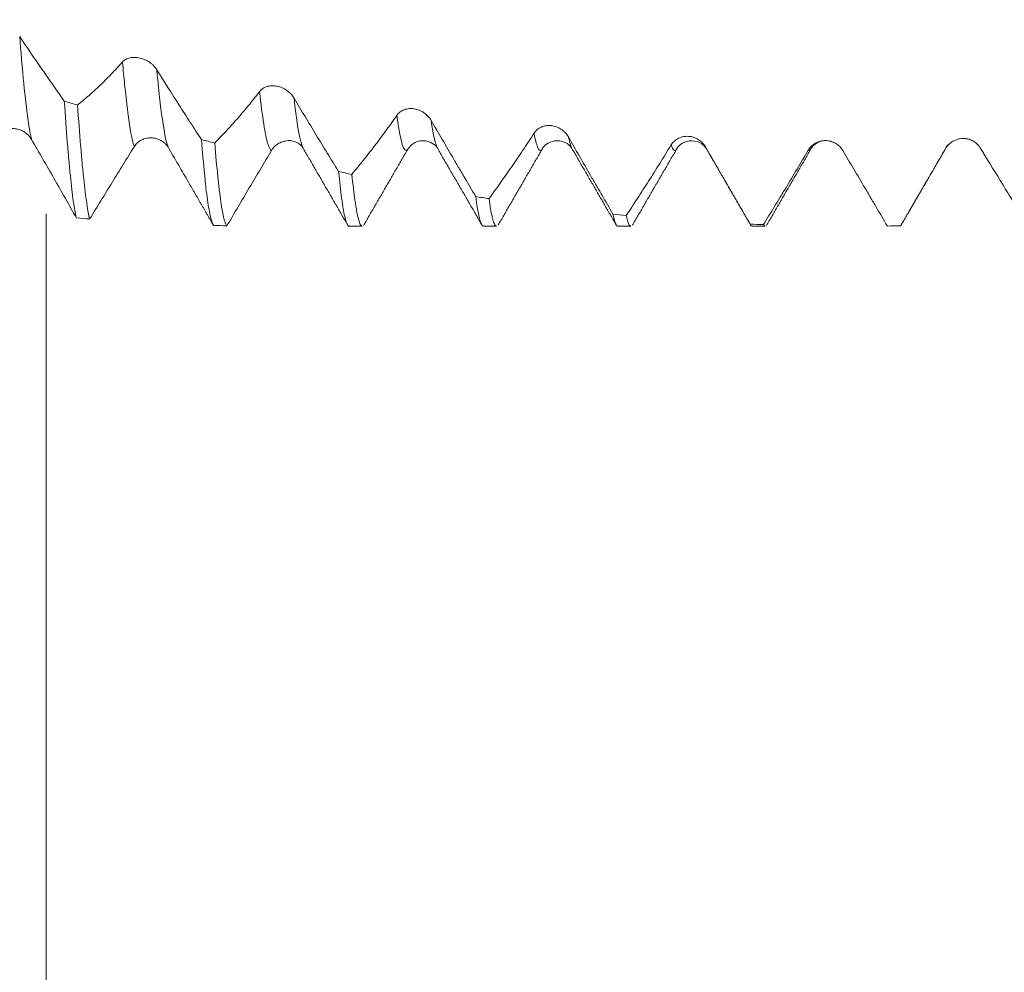
# Model space of a CAD drawing. Units: millimetres. Extents: x -28 to 70, y -67 to 35.
# Drawn here: x 37 to 48, y -13 to -3 of the extents above; entities that cross this region are included whole.
import ezdxf

# ---------------------------------------------------------------- set-up
doc = ezdxf.new("R2010")
doc.units = ezdxf.units.MM
for name, color, linetype in [('1', 4, 'Continuous'), ('2', 7, 'Continuous'), ('SK2', 7, 'Continuous')]:
    doc.layers.add(name, color=color, linetype=linetype)
doc.styles.add('iso_b_vert', font='simplex.shx')
doc.dimstyles.get("Standard").update_dxf_attribs({"dimtxt": 0.18, "dimasz": 0.18, "dimexe": 0.18, "dimexo": 0.0625, "dimgap": 0.09, "dimtad": 1, "dimzin": 0, "dimdsep": 52, "dimtxsty": 'Standard', "dimcen": 0.09, "dimadec": 0, "dimazin": 0, "dimtfac": 1, "dimtdec": 4, "dimtofl": 0, "dimtmove": 0, "dimatfit": 3, "dimfxl": 1, "dimtolj": 1, "dimtzin": 0, "dimarcsym": 0})

# ---------------------------------------------------------------- blocks, each defined once
blk = doc.blocks.new('_U0')
at = {"layer": 'SK2', "lineweight": 13}
for p, q in [((-23, -1.5875), (-23, -55.367495)), ((52, -1.5875), (52, -55.367495)), ((-23, -53.367495), (52, -53.367495))]:
    blk.add_line(p, q, dxfattribs=at)
at = {"layer": 'SK2', "lineweight": 18}
for points in [[(-23, -53.367495), (-19.500002, -52.906711), (-19.499998, -53.828279)], [(52, -53.367495), (48.500002, -53.828279), (48.499998, -52.906711)]]:
    blk.add_solid(points, dxfattribs=at)
at = {"layer": 'SK2', "lineweight": 18, "insert": (11.138544, -52.48238), "char_height": 3, "attachment_point": 7, "line_spacing_factor": 1.084337, "style": 'iso_b_vert'}
blk.add_mtext('\\W0.7346;75.0', dxfattribs=at)
blk = doc.blocks.new('_U1')
at = {"layer": 'SK2', "lineweight": 13}
for p, q in [((13, -1.5875), (13, -47.367495)), ((52, -1.5875), (52, -47.367495)), ((52, -45.367495), (13, -45.367495))]:
    blk.add_line(p, q, dxfattribs=at)
at = {"layer": 'SK2', "lineweight": 18}
for points in [[(13, -45.367495), (16.499998, -44.906711), (16.500002, -45.828279)], [(52, -45.367495), (48.500002, -45.828279), (48.499998, -44.906711)]]:
    blk.add_solid(points, dxfattribs=at)
at = {"layer": 'SK2', "lineweight": 18, "insert": (29.138544, -44.48238), "char_height": 3, "attachment_point": 7, "line_spacing_factor": 1.084337, "style": 'iso_b_vert'}
blk.add_mtext('\\W0.7346;39.0', dxfattribs=at)
blk = doc.blocks.new('_U2')
at = {"layer": '2', "lineweight": 13}
for p, q in [((18.85, -1.5875), (18.85, -39.367495)), ((52, -1.5875), (52, -39.367495)), ((52, -37.367495), (18.85, -37.367495))]:
    blk.add_line(p, q, dxfattribs=at)
at = {"layer": '2', "lineweight": 18}
for points in [[(18.85, -37.367495), (22.349998, -36.906711), (22.350002, -37.828279)], [(52, -37.367495), (48.500002, -37.828279), (48.499998, -36.906711)]]:
    blk.add_solid(points, dxfattribs=at)
at = {"layer": '2', "lineweight": 18, "insert": (32.063544, -36.48238), "char_height": 3, "attachment_point": 7, "line_spacing_factor": 1.084337, "style": 'iso_b_vert'}
blk.add_mtext('\\W0.7346;33.2', dxfattribs=at)
blk = doc.blocks.new('_U3')
at = {"layer": 'SK2', "lineweight": 13}
for p, q in [((52, -1.5875), (52, -31.367495)), ((37, -4.9375), (37, -31.367495)), ((52, -29.367495), (37, -29.367495))]:
    blk.add_line(p, q, dxfattribs=at)
at = {"layer": 'SK2', "lineweight": 18}
for points in [[(37, -29.367495), (40.499998, -28.906711), (40.500002, -29.828279)], [(52, -29.367495), (48.500002, -29.828279), (48.499998, -28.906711)]]:
    blk.add_solid(points, dxfattribs=at)
at = {"layer": 'SK2', "lineweight": 18, "insert": (41.513486, -28.48238), "char_height": 3, "attachment_point": 7, "line_spacing_factor": 1.084337, "style": 'iso_b_vert'}
blk.add_mtext('\\W0.6563;15.0', dxfattribs=at)

msp = doc.modelspace()

# ---------------------------------------------------------------- linework, layer by layer
at = {"layer": '1', "lineweight": 18}
for p, q in [((39.873, -4.213), (39.869, -4.206)), ((45.543, -4.209), (45.54, -4.213)), ((40.384, -5.078), (40.529, -5.078)), ((41.884, -5.078), (42.03, -5.078)), ((43.384, -5.078), (43.53, -5.078)), ((44.884, -5.078), (45.029, -5.078))]:
    msp.add_line(p, q, dxfattribs=at)
at = {"layer": '1', "lineweight": 13}
for points, knots in [([(36.837, -4.108), (36.806, -3.977), (36.762, -3.637), (36.718, -3.129), (36.705, -2.96)], [0, 0, 0, 0, 0.6928, 1, 1, 1, 1]), ([(37.985, -4.187), (37.969, -4.148), (37.933, -3.994), (37.889, -3.636), (37.861, -3.334), (37.853, -3.243)], [0, 0, 0, 0, 0.350689, 0.815974, 1, 1, 1, 1]), ([(38.369, -4.205), (38.35, -4.169), (38.311, -4.011), (38.267, -3.651), (38.241, -3.386), (38.236, -3.331)], [0, 0, 0, 0, 0.418848, 0.885, 1, 1, 1, 1]), ([(39.517, -4.23), (39.503, -4.228), (39.458, -4.149), (39.414, -3.854), (39.384, -3.573)], [0, 0, 0, 0, 0.308823, 1, 1, 1, 1]), ([(39.869, -4.206), (39.863, -4.194), (39.828, -4.103), (39.795, -3.887), (39.768, -3.646)], [0, 0, 0, 0, 0.188619, 1, 1, 1, 1]), ([(41.033, -4.223), (40.996, -4.262), (40.957, -4.144), (40.917, -3.849), (40.916, -3.839)], [0, 0, 0, 0, 0.966108, 1, 1, 1, 1]), ([(42.543, -4.209), (42.525, -4.242), (42.493, -4.235), (42.461, -4.11), (42.447, -4.04)], [0, 0, 0, 0, 0.586755, 1, 1, 1, 1]), ([(42.871, -4.209), (42.868, -4.204), (42.855, -4.176), (42.841, -4.128), (42.831, -4.079)], [0, 0, 0, 0, 0.216751, 1, 1, 1, 1]), ([(44.042, -4.212), (44.026, -4.239), (44.005, -4.237), (43.984, -4.185), (43.979, -4.17)], [0, 0, 0, 0, 0.763157, 1, 1, 1, 1]), ([(44.372, -4.211), (44.371, -4.209), (44.367, -4.203), (44.364, -4.197), (44.362, -4.192)], [0, 0, 0, 0, 0.369984, 1, 1, 1, 1])]:
    msp.add_open_spline(points, degree=3, knots=knots, dxfattribs=at)
at = {"layer": '1', "lineweight": 18}
for points, knots in [([(37.203, -3.681), (37.161, -3.621), (37.12, -3.562), (37.057, -3.474), (37.036, -3.444), (36.995, -3.385), (36.974, -3.355), (36.87, -3.205), (36.787, -3.083), (36.705, -2.96)], [0, 0, 0, 0, 0.25, 0.25, 0.375, 0.375, 0.5, 0.5, 1, 1, 1, 1]), ([(37.853, -3.243), (37.81, -3.291), (37.768, -3.336), (37.684, -3.424), (37.642, -3.466), (37.579, -3.526), (37.558, -3.545), (37.516, -3.583), (37.496, -3.602), (37.433, -3.656), (37.392, -3.691), (37.351, -3.725)], [0, 0, 0, 0, 0.25, 0.25, 0.5, 0.5, 0.625, 0.625, 0.75, 0.75, 1, 1, 1, 1]), ([(38.236, -3.331), (38.226, -3.315), (38.214, -3.3), (38.194, -3.279), (38.186, -3.272), (38.171, -3.259), (38.155, -3.247), (38.138, -3.236), (38.12, -3.227), (38.111, -3.222), (38.084, -3.21), (38.065, -3.204), (38.027, -3.195), (38.008, -3.192), (37.981, -3.192), (37.972, -3.192), (37.954, -3.194), (37.936, -3.196), (37.92, -3.201), (37.904, -3.207), (37.897, -3.21), (37.875, -3.222), (37.863, -3.231), (37.853, -3.243)], [0, 0, 0, 0, 0.125, 0.125, 0.1875, 0.1875, 0.25, 0.3125, 0.3125, 0.375, 0.375, 0.5, 0.5, 0.625, 0.625, 0.6875, 0.6875, 0.75, 0.8125, 0.8125, 0.875, 0.875, 1, 1, 1, 1]), ([(38.734, -4.11), (38.693, -4.046), (38.651, -3.982), (38.589, -3.886), (38.568, -3.854), (38.526, -3.789), (38.506, -3.757), (38.402, -3.595), (38.319, -3.464), (38.236, -3.331)], [0, 0, 0, 0, 0.25, 0.25, 0.375, 0.375, 0.5, 0.5, 1, 1, 1, 1]), ([(39.768, -3.646), (39.758, -3.629), (39.746, -3.613), (39.725, -3.592), (39.718, -3.585), (39.702, -3.572), (39.686, -3.559), (39.669, -3.549), (39.652, -3.539), (39.643, -3.535), (39.615, -3.523), (39.597, -3.518), (39.559, -3.51), (39.54, -3.509), (39.512, -3.51), (39.503, -3.511), (39.485, -3.513), (39.468, -3.517), (39.451, -3.523), (39.436, -3.531), (39.428, -3.535), (39.407, -3.549), (39.394, -3.56), (39.384, -3.573)], [0, 0, 0, 0, 0.125, 0.125, 0.1875, 0.1875, 0.25, 0.3125, 0.3125, 0.375, 0.375, 0.5, 0.5, 0.625, 0.625, 0.6875, 0.6875, 0.75, 0.8125, 0.8125, 0.875, 0.875, 1, 1, 1, 1]), ([(39.384, -3.573), (39.342, -3.628), (39.3, -3.681), (39.215, -3.783), (39.173, -3.832), (39.111, -3.904), (39.09, -3.927), (39.048, -3.973), (39.027, -3.996), (38.965, -4.062), (38.924, -4.105), (38.883, -4.148)], [0, 0, 0, 0, 0.25, 0.25, 0.5, 0.5, 0.625, 0.625, 0.75, 0.75, 1, 1, 1, 1]), ([(37.203, -3.681), (37.214, -3.845), (37.225, -3.998), (37.239, -4.172), (37.244, -4.223), (37.248, -4.272), (37.251, -4.305), (37.252, -4.321), (37.259, -4.399), (37.265, -4.458), (37.282, -4.623), (37.293, -4.718), (37.309, -4.836), (37.315, -4.871), (37.324, -4.918), (37.326, -4.933), (37.331, -4.953), (37.332, -4.96), (37.335, -4.973), (37.336, -4.979), (37.338, -4.984)], [0, 0, 0, 0, 0.25, 0.25, 0.3125, 0.34375, 0.34375, 0.375, 0.375, 0.5, 0.5, 0.75, 0.75, 0.875, 0.875, 0.9375, 0.9375, 0.96875, 0.96875, 1, 1, 1, 1]), ([(37.486, -4.996), (37.481, -4.975), (37.475, -4.949), (37.468, -4.912), (37.467, -4.904), (37.464, -4.888), (37.46, -4.863), (37.456, -4.836), (37.442, -4.741), (37.431, -4.65), (37.414, -4.489), (37.408, -4.432), (37.399, -4.34), (37.395, -4.293), (37.391, -4.243), (37.388, -4.21), (37.386, -4.193), (37.373, -4.038), (37.362, -3.887), (37.351, -3.725)], [0, 0, 0, 0, 0.125, 0.125, 0.15625, 0.15625, 0.1875, 0.25, 0.25, 0.5, 0.5, 0.625, 0.625, 0.6875, 0.71875, 0.71875, 0.75, 0.75, 1, 1, 1, 1]), ([(40.266, -4.467), (40.224, -4.399), (40.183, -4.331), (40.12, -4.23), (40.099, -4.196), (40.058, -4.128), (40.037, -4.094), (39.933, -3.923), (39.85, -3.785), (39.768, -3.646)], [0, 0, 0, 0, 0.25, 0.25, 0.375, 0.375, 0.5, 0.5, 1, 1, 1, 1]), ([(40.916, -3.839), (40.873, -3.9), (40.831, -3.959), (40.747, -4.075), (40.705, -4.131), (40.642, -4.213), (40.621, -4.24), (40.579, -4.293), (40.559, -4.319), (40.497, -4.397), (40.455, -4.447), (40.414, -4.498)], [0, 0, 0, 0, 0.25, 0.25, 0.5, 0.5, 0.625, 0.625, 0.75, 0.75, 1, 1, 1, 1]), ([(41.299, -3.896), (41.289, -3.879), (41.277, -3.863), (41.256, -3.841), (41.249, -3.834), (41.234, -3.821), (41.218, -3.809), (41.201, -3.799), (41.183, -3.789), (41.174, -3.785), (41.147, -3.774), (41.128, -3.769), (41.09, -3.763), (41.071, -3.763), (41.044, -3.765), (41.035, -3.767), (41.017, -3.77), (40.999, -3.776), (40.983, -3.783), (40.967, -3.791), (40.959, -3.796), (40.938, -3.812), (40.926, -3.825), (40.916, -3.839)], [0, 0, 0, 0, 0.125, 0.125, 0.1875, 0.1875, 0.25, 0.3125, 0.3125, 0.375, 0.375, 0.5, 0.5, 0.625, 0.625, 0.6875, 0.6875, 0.75, 0.8125, 0.8125, 0.875, 0.875, 1, 1, 1, 1]), ([(41.797, -4.746), (41.755, -4.676), (41.714, -4.605), (41.652, -4.499), (41.631, -4.464), (41.589, -4.394), (41.568, -4.358), (41.465, -4.181), (41.382, -4.039), (41.299, -3.896)], [0, 0, 0, 0, 0.25, 0.25, 0.375, 0.375, 0.5, 0.5, 1, 1, 1, 1]), ([(42.831, -4.079), (42.821, -4.061), (42.809, -4.045), (42.788, -4.024), (42.781, -4.017), (42.765, -4.004), (42.749, -3.992), (42.732, -3.983), (42.715, -3.974), (42.706, -3.97), (42.679, -3.96), (42.66, -3.956), (42.622, -3.952), (42.603, -3.952), (42.575, -3.956), (42.566, -3.958), (42.548, -3.963), (42.531, -3.969), (42.514, -3.977), (42.499, -3.987), (42.491, -3.992), (42.47, -4.01), (42.457, -4.024), (42.447, -4.04)], [0, 0, 0, 0, 0.125, 0.125, 0.1875, 0.1875, 0.25, 0.3125, 0.3125, 0.375, 0.375, 0.5, 0.5, 0.625, 0.625, 0.6875, 0.6875, 0.75, 0.8125, 0.8125, 0.875, 0.875, 1, 1, 1, 1]), ([(36.505, -4.02), (36.518, -4.012), (36.531, -4.005), (36.559, -3.995), (36.574, -3.991), (36.604, -3.987), (36.62, -3.986), (36.643, -3.987), (36.651, -3.988), (36.667, -3.99), (36.675, -3.992), (36.698, -3.997), (36.713, -4.003), (36.743, -4.016), (36.757, -4.025), (36.777, -4.039), (36.783, -4.044), (36.796, -4.055), (36.802, -4.061), (36.819, -4.08), (36.829, -4.093), (36.837, -4.108)], [0, 0, 0, 0, 0.125, 0.125, 0.25, 0.25, 0.375, 0.375, 0.4375, 0.4375, 0.5, 0.5, 0.625, 0.625, 0.75, 0.75, 0.8125, 0.8125, 0.875, 0.875, 1, 1, 1, 1]), ([(42.447, -4.04), (42.405, -4.105), (42.363, -4.169), (42.278, -4.296), (42.236, -4.358), (42.174, -4.449), (42.153, -4.479), (42.111, -4.538), (42.09, -4.568), (42.028, -4.655), (41.987, -4.712), (41.946, -4.769)], [0, 0, 0, 0, 0.25, 0.25, 0.5, 0.5, 0.625, 0.625, 0.75, 0.75, 1, 1, 1, 1]), ([(36.837, -4.108), (36.879, -4.181), (36.922, -4.254), (37.006, -4.4), (37.048, -4.473), (37.131, -4.62), (37.173, -4.693), (37.256, -4.839), (37.297, -4.912), (37.338, -4.984)], [0, 0, 0, 0, 0.25, 0.25, 0.5, 0.5, 0.75, 0.75, 1, 1, 1, 1]), ([(37.985, -4.187), (37.995, -4.171), (38.007, -4.157), (38.028, -4.138), (38.035, -4.132), (38.051, -4.122), (38.067, -4.113), (38.084, -4.105), (38.101, -4.099), (38.11, -4.097), (38.138, -4.091), (38.156, -4.089), (38.194, -4.091), (38.213, -4.094), (38.241, -4.101), (38.25, -4.105), (38.268, -4.112), (38.286, -4.121), (38.302, -4.132), (38.317, -4.144), (38.325, -4.15), (38.346, -4.172), (38.359, -4.187), (38.369, -4.205)], [0, 0, 0, 0, 0.125, 0.125, 0.1875, 0.1875, 0.25, 0.3125, 0.3125, 0.375, 0.375, 0.5, 0.5, 0.625, 0.625, 0.6875, 0.6875, 0.75, 0.8125, 0.8125, 0.875, 0.875, 1, 1, 1, 1]), ([(38.734, -4.11), (38.745, -4.251), (38.757, -4.378), (38.771, -4.518), (38.775, -4.559), (38.779, -4.598), (38.782, -4.623), (38.783, -4.636), (38.79, -4.697), (38.796, -4.741), (38.813, -4.863), (38.825, -4.927), (38.842, -4.999), (38.848, -5.019), (38.856, -5.043), (38.859, -5.049), (38.864, -5.058), (38.865, -5.06), (38.868, -5.065), (38.869, -5.067), (38.871, -5.069)], [0, 0, 0, 0, 0.25, 0.25, 0.3125, 0.34375, 0.34375, 0.375, 0.375, 0.5, 0.5, 0.75, 0.75, 0.875, 0.875, 0.9375, 0.9375, 0.96875, 0.96875, 1, 1, 1, 1]), ([(39.018, -5.072), (39.013, -5.067), (39.007, -5.057), (39, -5.039), (38.999, -5.036), (38.996, -5.027), (38.991, -5.014), (38.987, -4.999), (38.973, -4.943), (38.962, -4.881), (38.945, -4.764), (38.939, -4.722), (38.931, -4.651), (38.927, -4.614), (38.922, -4.575), (38.92, -4.549), (38.918, -4.535), (38.905, -4.411), (38.894, -4.286), (38.883, -4.148)], [0, 0, 0, 0, 0.125, 0.125, 0.15625, 0.15625, 0.1875, 0.25, 0.25, 0.5, 0.5, 0.625, 0.625, 0.6875, 0.71875, 0.71875, 0.75, 0.75, 1, 1, 1, 1]), ([(39.517, -4.23), (39.527, -4.213), (39.539, -4.198), (39.56, -4.178), (39.567, -4.172), (39.583, -4.161), (39.599, -4.15), (39.616, -4.142), (39.633, -4.135), (39.642, -4.132), (39.655, -4.129), (39.659, -4.128), (39.663, -4.127)], [0, 0, 0, 0, 0.310824, 0.310824, 0.466236, 0.466236, 0.621648, 0.77706, 0.77706, 0.932472, 0.932472, 1, 1, 1, 1]), ([(39.664, -4.13), (39.67, -4.127), (39.702, -4.116), (39.797, -4.132), (39.846, -4.166), (39.869, -4.206)], [0, 0, 0, 0, 0.080848, 0.393619, 1, 1, 1, 1]), ([(41.034, -4.222), (41.057, -4.186), (41.11, -4.133), (41.241, -4.112), (41.335, -4.162), (41.364, -4.192), (41.371, -4.211)], [0, 0, 0, 0, 0.244798, 0.500033, 0.751694, 1, 1, 1, 1]), ([(42.544, -4.207), (42.553, -4.189), (42.583, -4.159), (42.677, -4.112), (42.805, -4.135), (42.852, -4.177), (42.87, -4.208)], [0, 0, 0, 0, 0.215554, 0.456132, 0.720077, 1, 1, 1, 1]), ([(43.329, -4.943), (43.288, -4.871), (43.246, -4.799), (43.184, -4.691), (43.163, -4.655), (43.121, -4.584), (43.1, -4.548), (42.996, -4.368), (42.913, -4.223), (42.831, -4.079)], [0, 0, 0, 0, 0.25, 0.25, 0.375, 0.375, 0.5, 0.5, 1, 1, 1, 1]), ([(43.979, -4.17), (43.936, -4.239), (43.894, -4.308), (43.81, -4.442), (43.768, -4.509), (43.705, -4.607), (43.684, -4.64), (43.643, -4.704), (43.622, -4.736), (43.56, -4.832), (43.519, -4.895), (43.477, -4.957)], [0, 0, 0, 0, 0.25, 0.25, 0.5, 0.5, 0.625, 0.625, 0.75, 0.75, 1, 1, 1, 1]), ([(44.362, -4.192), (44.352, -4.174), (44.34, -4.159), (44.32, -4.138), (44.312, -4.131), (44.297, -4.119), (44.281, -4.108), (44.264, -4.099), (44.246, -4.09), (44.237, -4.087), (44.21, -4.078), (44.191, -4.075), (44.163, -4.073), (44.153, -4.073), (44.135, -4.074), (44.125, -4.075), (44.107, -4.078), (44.098, -4.081), (44.08, -4.087), (44.062, -4.094), (44.046, -4.103), (44.03, -4.114), (44.023, -4.12), (44.001, -4.139), (43.989, -4.153), (43.979, -4.17)], [0, 0, 0, 0, 0.125, 0.125, 0.1875, 0.1875, 0.25, 0.3125, 0.3125, 0.375, 0.375, 0.5, 0.5, 0.5625, 0.5625, 0.625, 0.625, 0.6875, 0.6875, 0.75, 0.8125, 0.8125, 0.875, 0.875, 1, 1, 1, 1]), ([(44.042, -4.211), (44.049, -4.193), (44.079, -4.163), (44.173, -4.113), (44.304, -4.133), (44.357, -4.186), (44.379, -4.222)], [0, 0, 0, 0, 0.248153, 0.499952, 0.755152, 1, 1, 1, 1]), ([(45.894, -4.23), (45.884, -4.213), (45.872, -4.198), (45.851, -4.178), (45.844, -4.172), (45.828, -4.16), (45.813, -4.15), (45.795, -4.142), (45.778, -4.135), (45.769, -4.131), (45.742, -4.124), (45.723, -4.121), (45.685, -4.121), (45.666, -4.123), (45.638, -4.129), (45.629, -4.132), (45.611, -4.139), (45.594, -4.147), (45.577, -4.157), (45.562, -4.168), (45.554, -4.175), (45.533, -4.195), (45.52, -4.21), (45.51, -4.227)], [0, 0, 0, 0, 0.125, 0.125, 0.1875, 0.1875, 0.25, 0.3125, 0.3125, 0.375, 0.375, 0.5, 0.5, 0.625, 0.625, 0.6875, 0.6875, 0.75, 0.8125, 0.8125, 0.875, 0.875, 1, 1, 1, 1]), ([(45.544, -4.207), (45.554, -4.189), (45.581, -4.159), (45.628, -4.136), (45.653, -4.129)], [0, 0, 0, 0, 0.512216, 1, 1, 1, 1]), ([(47.425, -4.197), (47.415, -4.18), (47.403, -4.166), (47.383, -4.148), (47.375, -4.142), (47.36, -4.131), (47.344, -4.122), (47.327, -4.114), (47.31, -4.108), (47.301, -4.105), (47.273, -4.099), (47.255, -4.098), (47.226, -4.098), (47.217, -4.099), (47.198, -4.102), (47.188, -4.104), (47.17, -4.109), (47.161, -4.112), (47.143, -4.12), (47.125, -4.128), (47.109, -4.139), (47.093, -4.151), (47.086, -4.158), (47.064, -4.179), (47.052, -4.194), (47.042, -4.212)], [0, 0, 0, 0, 0.125, 0.125, 0.1875, 0.1875, 0.25, 0.3125, 0.3125, 0.375, 0.375, 0.5, 0.5, 0.5625, 0.5625, 0.625, 0.625, 0.6875, 0.6875, 0.75, 0.8125, 0.8125, 0.875, 0.875, 1, 1, 1, 1]), ([(37.486, -4.996), (37.528, -4.928), (37.57, -4.86), (37.653, -4.724), (37.695, -4.656), (37.778, -4.521), (37.819, -4.454), (37.902, -4.32), (37.944, -4.253), (37.985, -4.187)], [0, 0, 0, 0, 0.25, 0.25, 0.5, 0.5, 0.75, 0.75, 1, 1, 1, 1]), ([(38.369, -4.205), (38.411, -4.278), (38.454, -4.351), (38.531, -4.485), (38.566, -4.545), (38.602, -4.606)], [0, 0, 0, 0, 0.543774, 0.543774, 1, 1, 1, 1]), ([(39.018, -5.072), (39.06, -5.002), (39.102, -4.931), (39.185, -4.79), (39.227, -4.719), (39.31, -4.579), (39.351, -4.509), (39.434, -4.369), (39.476, -4.3), (39.517, -4.23)], [0, 0, 0, 0, 0.25, 0.25, 0.5, 0.5, 0.75, 0.75, 1, 1, 1, 1]), ([(44.86, -5.053), (44.818, -4.981), (44.777, -4.909), (44.715, -4.801), (44.694, -4.765), (44.652, -4.694), (44.631, -4.658), (44.528, -4.478), (44.445, -4.335), (44.362, -4.192)], [0, 0, 0, 0, 0.25, 0.25, 0.375, 0.375, 0.5, 0.5, 1, 1, 1, 1]), ([(45.51, -4.227), (45.468, -4.299), (45.426, -4.37), (45.342, -4.511), (45.3, -4.581), (45.237, -4.685), (45.216, -4.72), (45.175, -4.788), (45.154, -4.823), (45.092, -4.924), (45.05, -4.992), (45.009, -5.059)], [0, 0, 0, 0, 0.25, 0.25, 0.5, 0.5, 0.625, 0.625, 0.75, 0.75, 1, 1, 1, 1]), ([(46.393, -5.075), (46.351, -5.004), (46.309, -4.933), (46.247, -4.827), (46.226, -4.792), (46.184, -4.721), (46.164, -4.686), (46.06, -4.51), (45.977, -4.37), (45.894, -4.23)], [0, 0, 0, 0, 0.25, 0.25, 0.375, 0.375, 0.5, 0.5, 1, 1, 1, 1]), ([(47.042, -4.212), (46.999, -4.285), (46.957, -4.357), (46.873, -4.502), (46.831, -4.574), (46.768, -4.682), (46.748, -4.718), (46.706, -4.789), (46.685, -4.825), (46.623, -4.931), (46.582, -5.002), (46.54, -5.072)], [0, 0, 0, 0, 0.25, 0.25, 0.5, 0.5, 0.625, 0.625, 0.75, 0.75, 1, 1, 1, 1]), ([(47.882, -4.94), (47.863, -4.909), (47.844, -4.877), (47.805, -4.815), (47.786, -4.784), (47.729, -4.69), (47.691, -4.628), (47.577, -4.442), (47.501, -4.319), (47.425, -4.197)], [0, 0, 0, 0, 0.125, 0.125, 0.25, 0.25, 0.5, 0.5, 1, 1, 1, 1]), ([(40.266, -4.467), (40.277, -4.581), (40.288, -4.68), (40.302, -4.785), (40.307, -4.815), (40.311, -4.842), (40.314, -4.86), (40.315, -4.869), (40.322, -4.911), (40.328, -4.941), (40.345, -5.016), (40.357, -5.049), (40.373, -5.074), (40.379, -5.078), (40.384, -5.078)], [0, 0, 0, 0, 0.287342, 0.287342, 0.359178, 0.395095, 0.395095, 0.431013, 0.431013, 0.574684, 0.574684, 0.862026, 0.862026, 1, 1, 1, 1]), ([(40.529, -5.078), (40.529, -5.078), (40.529, -5.078), (40.528, -5.078), (40.523, -5.077), (40.519, -5.073), (40.505, -5.056), (40.494, -5.026), (40.477, -4.955), (40.471, -4.928), (40.463, -4.88), (40.459, -4.854), (40.454, -4.826), (40.451, -4.807), (40.45, -4.797), (40.437, -4.706), (40.425, -4.609), (40.414, -4.498)], [0, 0, 0, 0, 0.003833, 0.003833, 0.040728, 0.114518, 0.114518, 0.409679, 0.409679, 0.557259, 0.557259, 0.631049, 0.667944, 0.667944, 0.704839, 0.704839, 1, 1, 1, 1]), ([(41.797, -4.746), (41.808, -4.832), (41.819, -4.901), (41.834, -4.967), (41.837, -4.98), (41.842, -5.002), (41.845, -5.012), (41.854, -5.039), (41.86, -5.053), (41.872, -5.073), (41.878, -5.078), (41.884, -5.078)], [0, 0, 0, 0, 0.392955, 0.392955, 0.491194, 0.491194, 0.589433, 0.589433, 0.785911, 0.785911, 1, 1, 1, 1]), ([(42.03, -5.078), (42.024, -5.078), (42.019, -5.074), (42.008, -5.059), (42.003, -5.047), (41.994, -5.023), (41.99, -5.009), (41.985, -4.992), (41.983, -4.981), (41.981, -4.975), (41.968, -4.918), (41.957, -4.852), (41.946, -4.769)], [0, 0, 0, 0, 0.18523, 0.18523, 0.388923, 0.388923, 0.490769, 0.541692, 0.541692, 0.592615, 0.592615, 1, 1, 1, 1]), ([(43.329, -4.943), (43.34, -4.998), (43.351, -5.037), (43.366, -5.063), (43.369, -5.068), (43.374, -5.074), (43.377, -5.076), (43.381, -5.077), (43.383, -5.078), (43.384, -5.078)], [0, 0, 0, 0, 0.619771, 0.619771, 0.774714, 0.774714, 0.929657, 0.929657, 1, 1, 1, 1]), ([(43.53, -5.078), (43.53, -5.078), (43.529, -5.078), (43.526, -5.077), (43.522, -5.076), (43.518, -5.071), (43.515, -5.068), (43.513, -5.066), (43.5, -5.045), (43.489, -5.01), (43.477, -4.957)], [0, 0, 0, 0, 0.014543, 0.014543, 0.178786, 0.260908, 0.260908, 0.343029, 0.343029, 1, 1, 1, 1])]:
    msp.add_open_spline(points, degree=3, knots=knots, dxfattribs=at)
for points, degree in [([(37.203, -3.681), (37.252, -3.695), (37.301, -3.71), (37.351, -3.725)], 3), ([(38.734, -4.11), (38.784, -4.123), (38.833, -4.135), (38.883, -4.148)], 3), ([(47.06, -4.17), (47.054, -4.188), (47.048, -4.202), (47.042, -4.212)], 3), ([(39.873, -4.213), (40.121, -4.639), (40.368, -5.066)], 2), ([(40.545, -5.067), (40.794, -4.638), (41.042, -4.21)], 2), ([(41.042, -4.21), (41.039, -4.216), (41.036, -4.22), (41.033, -4.223)], 3), ([(41.372, -4.211), (41.62, -4.638), (41.867, -5.065)], 2), ([(42.048, -5.063), (42.295, -4.636), (42.543, -4.209)], 2), ([(42.871, -4.209), (43.118, -4.636), (43.366, -5.063)], 2), ([(43.546, -5.066), (43.794, -4.639), (44.042, -4.212)], 2), ([(44.38, -4.223), (44.377, -4.22), (44.375, -4.216), (44.372, -4.211)], 3), ([(44.372, -4.211), (44.62, -4.639), (44.868, -5.067)], 2), ([(45.044, -5.068), (45.292, -4.641), (45.54, -4.213)], 2), ([(46.546, -5.066), (46.794, -4.638), (47.043, -4.21)], 2), ([(40.266, -4.467), (40.315, -4.477), (40.364, -4.488), (40.414, -4.498)], 3), ([(38.601, -4.606), (38.735, -4.836), (38.868, -5.067)], 2), ([(41.797, -4.746), (41.847, -4.754), (41.896, -4.762), (41.946, -4.769)], 3), ([(43.329, -4.943), (43.379, -4.948), (43.428, -4.953), (43.477, -4.957)], 3), ([(37.486, -4.996), (37.437, -4.993), (37.387, -4.988), (37.338, -4.984)], 3), ([(44.86, -5.053), (44.868, -5.069), (44.876, -5.078), (44.884, -5.078)], 3), ([(44.86, -5.053), (44.91, -5.055), (44.959, -5.057), (45.009, -5.059)], 3), ([(39.018, -5.072), (38.969, -5.071), (38.92, -5.07), (38.871, -5.069)], 3), ([(45.029, -5.078), (45.023, -5.078), (45.016, -5.071), (45.009, -5.059)], 3), ([(46.393, -5.075), (46.442, -5.074), (46.491, -5.073), (46.54, -5.072)], 3), ([(46.549, -5.06), (46.546, -5.065), (46.543, -5.069), (46.54, -5.072)], 3)]:
    msp.add_open_spline(points, degree=degree, dxfattribs=at)
at = {"layer": '1', "lineweight": 13}
for points in [[(41.372, -4.211), (41.348, -4.171), (41.324, -4.067), (41.299, -3.896)], [(45.54, -4.213), (45.53, -4.229), (45.52, -4.234), (45.51, -4.227)]]:
    msp.add_open_spline(points, degree=3, dxfattribs=at)

# ---------------------------------------------------------------- dimensions: what is measured, and where the dimension line sits
at = {"layer": '2', "lineweight": 18}
dim = msp.add_linear_dim(base=(18.85, -37.367), p1=(52, 0), p2=(18.85, 0), dimstyle='Standard', override={"dimtxt": 3, "dimasz": 3.5, "dimexe": 2, "dimexo": 1.5875, "dimgap": 1.5, "dimtad": 1, "dimtih": 1, "dimtoh": 0, "dimdec": 2, "dimlfac": 1, "dimzin": 8, "dimdsep": 46, "dimlunit": 2, "dimpost": '', "dimtxsty": 'iso_b_vert', "dimsah": 1, "dimse1": 0, "dimse2": 0, "dimsd1": 0, "dimsd2": 0, "dimclrd": 2, "dimclre": 2, "dimclrt": 2, "dimtol": 0, "dimtm": -0.1, "dimtfac": 1.166667, "dimtdec": 3, "dimtofl": 1, "dimtmove": 0, "dimtzin": 8, "dimlwd": 13, "dimlwe": 13}, dxfattribs=at)
dim.commit()
dim.dimension.update_dxf_attribs({"geometry": '_U2', "text_midpoint": (35.425, -37.367)})
at = {"layer": 'SK2', "lineweight": 18}
for base, p1, p2, picture, middle in [((52, -53.367), (-23, 0), (52, 0), '_U0', (14.5, -53.367)), ((13, -45.367), (52, 0), (13, 0), '_U1', (32.5, -45.367)), ((37, -29.367), (52, 0), (37, -3.35), '_U3', (44.5, -29.367))]:
    dim = msp.add_linear_dim(base=base, p1=p1, p2=p2, dimstyle='Standard', override={"dimtxt": 3, "dimasz": 3.5, "dimexe": 2, "dimexo": 1.5875, "dimgap": 1.5, "dimtad": 1, "dimtih": 1, "dimtoh": 0, "dimdec": 2, "dimlfac": 1, "dimzin": 8, "dimdsep": 46, "dimlunit": 2, "dimpost": '', "dimtxsty": 'iso_b_vert', "dimsah": 1, "dimse1": 0, "dimse2": 0, "dimsd1": 0, "dimsd2": 0, "dimclrd": 2, "dimclre": 2, "dimclrt": 2, "dimtol": 0, "dimtm": -0.1, "dimtfac": 1.166667, "dimtdec": 3, "dimtofl": 1, "dimtmove": 0, "dimtzin": 8, "dimlwd": 13, "dimlwe": 13}, dxfattribs=at)
    dim.commit()
    dim.dimension.update_dxf_attribs({"geometry": picture, "text_midpoint": middle})

doc.saveas('drawing.dxf')
